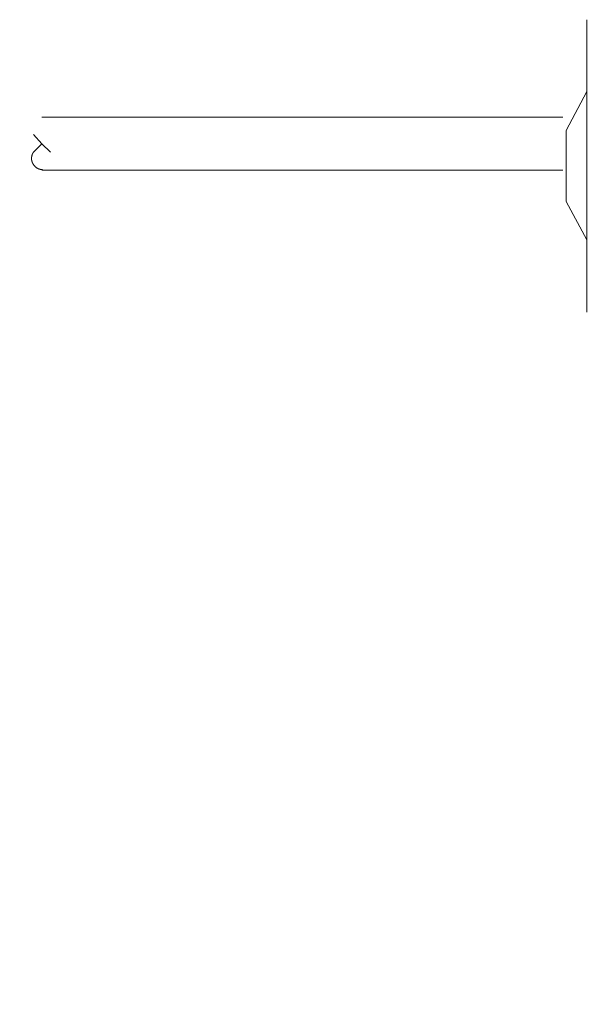
# Model space of a CAD drawing. Extents: x 997 to 1627, y -15 to 876.
# Drawn here: x 1422 to 1460, y 461 to 527 of the extents above; entities that cross this region are included whole.
import ezdxf

# ---------------------------------------------------------------- set-up
doc = ezdxf.new("R2010")
doc.units = 0
doc.header["$LTSCALE"] = 3
doc.header["$MEASUREMENT"] = 0
doc.layers.get('0').update_dxf_attribs({"linetype": 'CONTINUOUS'})
doc.layers.get('Defpoints').update_dxf_attribs({"linetype": 'CONTINUOUS'})
doc.layers.add('寸法', color=3, linetype='CONTINUOUS', lineweight=20)
doc.layers.add('細線', color=7, linetype='CONTINUOUS', lineweight=9)
doc.styles.add('japanese', font='romans.shx', dxfattribs={"bigfont": 'bigfont.shx'})
doc.dimstyles.new('KIHON', dxfattribs={"dimscale": 10, "dimtxt": 2.5, "dimasz": 2.5, "dimexe": 0, "dimexo": 2, "dimgap": 1, "dimtad": 1, "dimdec": 0, "dimdsep": 46, "dimtxsty": 'japanese', "dimblk": 'OPEN30', "dimcen": 2.5, "dimadec": 0, "dimazin": 0, "dimtfac": 1, "dimtdec": 0, "dimtmove": 0, "dimatfit": 0, "dimfxl": 1, "dimarcsym": 0})

# ---------------------------------------------------------------- blocks, each defined once
blk = doc.blocks.new('_Open30')
at = {"color": 0, "linetype": 'ByBlock', "lineweight": -2}
for p, q in [((-1, 0.2679), (0, 0)), ((0, 0), (-1, -0.2679)), ((0, 0), (-1, 0))]:
    blk.add_line(p, q, dxfattribs=at)
blk = doc.blocks.new('*D11')
at = {"layer": 'Defpoints', "color": 0, "transparency": 16777216}
for p in [(1509.315, 497.452), (1372.285, 422.174), (1509.315, 385.998)]:
    blk.add_point(p, dxfattribs=at)
at = {"layer": '寸法', "color": 0, "lineweight": -2, "transparency": 16777216}
for p, q in [((1509.315, 489.952), (1509.315, 385.998)), ((1372.285, 414.674), (1372.285, 385.998)), ((1379.785, 385.998), (1501.815, 385.998))]:
    blk.add_line(p, q, dxfattribs=at)
at = {"layer": '寸法', "color": 0, "lineweight": -2, "transparency": 16777216, "xscale": 7.5, "yscale": 7.5, "zscale": 7.5, "rotation": 180}
blk.add_blockref('_Open30', (1372.285, 385.998), dxfattribs=at)
at = {"layer": '寸法', "color": 0, "lineweight": -2, "transparency": 16777216, "xscale": 7.5, "yscale": 7.5, "zscale": 7.5}
blk.add_blockref('_Open30', (1509.315, 385.998), dxfattribs=at)
at = {"layer": '寸法', "color": 0, "lineweight": 5, "transparency": 16777216, "insert": (1440.8, 390.748), "char_height": 7.5, "attachment_point": 5, "style": 'japanese'}
blk.add_mtext('最大180', dxfattribs=at)

msp = doc.modelspace()

# ---------------------------------------------------------------- linework, layer by layer
at = {"layer": '細線', "linetype": 'Continuous'}
for p, q in [((1459.8, 526.963), (1459.8, 507.233)), ((1459.8, 507.233), (1459.8, 526.963)), ((1459.8, 522.117), (1458.404, 519.499)), ((1458.404, 519.499), (1459.8, 522.117)), ((1458.193, 520.388), (1423.055, 520.388)), ((1423.055, 520.388), (1458.193, 520.388)), ((1458.404, 519.499), (1458.404, 518.887)), ((1458.404, 518.887), (1458.404, 519.499)), ((1422.487, 519.21), (1423.055, 518.598)), ((1423.055, 518.598), (1422.487, 519.21)), ((1423.055, 518.598), (1422.487, 518.031)), ((1422.487, 518.031), (1423.055, 518.598)), ((1423.622, 518.031), (1423.055, 518.598)), ((1423.055, 518.598), (1423.622, 518.031)), ((1458.404, 518.887), (1458.404, 515.308)), ((1458.404, 515.308), (1458.404, 518.887)), ((1422.411, 517.901), (1422.405, 517.885)), ((1422.417, 517.916), (1422.411, 517.901)), ((1422.424, 517.93), (1422.417, 517.916)), ((1422.43, 517.943), (1422.424, 517.93)), ((1422.437, 517.955), (1422.43, 517.943)), ((1422.444, 517.967), (1422.437, 517.955)), ((1422.451, 517.978), (1422.444, 517.967)), ((1422.457, 517.988), (1422.451, 517.978)), ((1422.464, 517.997), (1422.457, 517.988)), ((1422.47, 518.005), (1422.464, 517.997)), ((1422.476, 518.012), (1422.47, 518.005)), ((1422.481, 518.019), (1422.476, 518.012)), ((1422.485, 518.025), (1422.481, 518.019)), ((1422.489, 518.029), (1422.485, 518.025)), ((1422.493, 518.033), (1422.489, 518.029)), ((1422.495, 518.036), (1422.493, 518.033)), ((1422.498, 518.039), (1422.495, 518.036)), ((1422.5, 518.042), (1422.498, 518.039)), ((1422.503, 518.045), (1422.5, 518.042)), ((1422.506, 518.048), (1422.503, 518.045)), ((1422.508, 518.051), (1422.506, 518.048)), ((1422.511, 518.054), (1422.508, 518.051)), ((1422.514, 518.057), (1422.511, 518.054)), ((1422.517, 518.06), (1422.514, 518.057)), ((1422.52, 518.063), (1422.517, 518.06)), ((1422.522, 518.066), (1422.52, 518.063)), ((1422.525, 518.068), (1422.522, 518.066)), ((1422.526, 518.07), (1422.525, 518.068)), ((1422.528, 518.072), (1422.526, 518.07)), ((1422.529, 518.073), (1422.528, 518.072)), ((1422.53, 518.074), (1422.529, 518.073)), ((1422.531, 518.074), (1422.53, 518.074)), ((1422.531, 518.074), (1422.531, 518.074)), ((1422.356, 517.658), (1422.355, 517.648)), ((1422.355, 517.648), (1422.355, 517.637)), ((1422.355, 517.637), (1422.355, 517.626)), ((1422.355, 517.626), (1422.356, 517.614)), ((1422.357, 517.679), (1422.356, 517.669)), ((1422.356, 517.669), (1422.356, 517.658)), ((1422.356, 517.614), (1422.356, 517.604)), ((1422.356, 517.604), (1422.356, 517.593)), ((1422.356, 517.593), (1422.356, 517.583)), ((1422.356, 517.583), (1422.357, 517.574)), ((1422.358, 517.689), (1422.357, 517.679)), ((1422.357, 517.574), (1422.357, 517.565)), ((1422.357, 517.565), (1422.357, 517.556)), ((1422.357, 517.556), (1422.357, 517.548)), ((1422.357, 517.548), (1422.357, 517.539)), ((1422.357, 517.539), (1422.357, 517.531)), ((1422.357, 517.531), (1422.358, 517.524)), ((1422.359, 517.698), (1422.358, 517.689)), ((1422.358, 517.524), (1422.358, 517.516)), ((1422.358, 517.516), (1422.359, 517.509)), ((1422.361, 517.708), (1422.359, 517.698)), ((1422.359, 517.509), (1422.36, 517.502)), ((1422.36, 517.502), (1422.361, 517.495)), ((1422.362, 517.717), (1422.361, 517.708)), ((1422.361, 517.495), (1422.362, 517.488)), ((1422.364, 517.726), (1422.362, 517.717)), ((1422.362, 517.488), (1422.364, 517.482)), ((1422.366, 517.736), (1422.364, 517.726)), ((1422.364, 517.482), (1422.365, 517.475)), ((1422.365, 517.475), (1422.366, 517.469)), ((1422.367, 517.745), (1422.366, 517.736)), ((1422.366, 517.469), (1422.367, 517.462)), ((1422.369, 517.754), (1422.367, 517.745)), ((1422.367, 517.462), (1422.369, 517.456)), ((1422.371, 517.764), (1422.369, 517.754)), ((1422.369, 517.456), (1422.37, 517.449)), ((1422.37, 517.449), (1422.371, 517.443)), ((1422.372, 517.773), (1422.371, 517.764)), ((1422.371, 517.443), (1422.372, 517.437)), ((1422.374, 517.783), (1422.372, 517.773)), ((1422.372, 517.437), (1422.374, 517.43)), ((1422.376, 517.792), (1422.374, 517.783)), ((1422.374, 517.43), (1422.375, 517.423)), ((1422.375, 517.423), (1422.377, 517.416)), ((1422.378, 517.803), (1422.376, 517.792)), ((1422.377, 517.416), (1422.38, 517.408)), ((1422.381, 517.815), (1422.378, 517.803)), ((1422.38, 517.408), (1422.382, 517.4)), ((1422.385, 517.827), (1422.381, 517.815)), ((1422.382, 517.4), (1422.385, 517.391)), ((1422.389, 517.84), (1422.385, 517.827)), ((1422.385, 517.391), (1422.388, 517.382)), ((1422.388, 517.382), (1422.392, 517.373)), ((1422.394, 517.854), (1422.389, 517.84)), ((1422.392, 517.373), (1422.396, 517.363)), ((1422.399, 517.869), (1422.394, 517.854)), ((1422.396, 517.363), (1422.399, 517.353)), ((1422.405, 517.885), (1422.399, 517.869)), ((1422.399, 517.353), (1422.403, 517.343)), ((1422.403, 517.343), (1422.408, 517.333)), ((1422.408, 517.333), (1422.412, 517.323)), ((1422.412, 517.323), (1422.416, 517.312)), ((1422.416, 517.312), (1422.421, 517.302)), ((1422.421, 517.302), (1422.425, 517.291)), ((1422.425, 517.291), (1422.43, 517.28)), ((1422.43, 517.28), (1422.435, 517.27)), ((1422.435, 517.27), (1422.441, 517.259)), ((1422.441, 517.259), (1422.447, 517.248)), ((1422.447, 517.248), (1422.453, 517.236)), ((1422.453, 517.236), (1422.46, 517.225)), ((1422.46, 517.225), (1422.467, 517.214)), ((1422.467, 517.214), (1422.474, 517.202)), ((1422.474, 517.202), (1422.482, 517.191)), ((1422.482, 517.191), (1422.491, 517.179)), ((1422.491, 517.179), (1422.501, 517.166)), ((1422.501, 517.166), (1422.511, 517.153)), ((1422.511, 517.153), (1422.522, 517.139)), ((1422.522, 517.139), (1422.534, 517.125)), ((1422.534, 517.125), (1422.546, 517.11)), ((1422.546, 517.11), (1422.56, 517.095)), ((1422.56, 517.095), (1422.574, 517.08)), ((1422.574, 517.08), (1422.588, 517.066)), ((1422.588, 517.066), (1422.602, 517.052)), ((1422.602, 517.052), (1422.616, 517.039)), ((1422.616, 517.039), (1422.63, 517.027)), ((1422.63, 517.027), (1422.644, 517.015)), ((1422.644, 517.015), (1422.658, 517.004)), ((1422.658, 517.004), (1422.673, 516.994)), ((1422.673, 516.994), (1422.687, 516.984)), ((1422.687, 516.984), (1422.7, 516.975)), ((1422.7, 516.975), (1422.712, 516.967)), ((1422.712, 516.967), (1422.724, 516.96)), ((1422.724, 516.96), (1422.735, 516.953)), ((1422.735, 516.953), (1422.745, 516.947)), ((1422.745, 516.947), (1422.754, 516.942)), ((1422.754, 516.942), (1422.763, 516.938)), ((1422.763, 516.938), (1422.771, 516.933)), ((1422.771, 516.933), (1422.779, 516.929)), ((1422.779, 516.929), (1422.788, 516.925)), ((1422.788, 516.925), (1422.797, 516.921)), ((1422.797, 516.921), (1422.806, 516.917)), ((1422.806, 516.917), (1422.815, 516.913)), ((1422.815, 516.913), (1422.824, 516.909)), ((1422.824, 516.909), (1422.834, 516.904)), ((1422.834, 516.904), (1422.843, 516.9)), ((1422.843, 516.9), (1422.853, 516.896)), ((1422.853, 516.896), (1422.862, 516.893)), ((1422.862, 516.893), (1422.871, 516.889)), ((1422.871, 516.889), (1422.88, 516.886)), ((1422.88, 516.886), (1422.889, 516.883)), ((1422.889, 516.883), (1422.898, 516.881)), ((1422.898, 516.881), (1422.906, 516.879)), ((1422.906, 516.879), (1422.914, 516.876)), ((1422.914, 516.876), (1422.922, 516.874)), ((1422.922, 516.874), (1422.93, 516.873)), ((1422.93, 516.873), (1422.937, 516.871)), ((1422.937, 516.871), (1422.943, 516.869)), ((1422.943, 516.869), (1422.95, 516.868)), ((1422.95, 516.868), (1422.955, 516.866)), ((1422.955, 516.866), (1422.961, 516.865)), ((1422.961, 516.865), (1422.966, 516.864)), ((1422.966, 516.864), (1422.971, 516.863)), ((1422.971, 516.863), (1422.976, 516.862)), ((1422.976, 516.862), (1422.981, 516.861)), ((1422.981, 516.861), (1422.986, 516.86)), ((1422.986, 516.86), (1422.991, 516.859)), ((1422.991, 516.859), (1422.996, 516.858)), ((1422.996, 516.858), (1423.001, 516.858)), ((1423.001, 516.858), (1423.006, 516.857)), ((1423.006, 516.857), (1423.011, 516.856)), ((1423.011, 516.856), (1423.016, 516.856)), ((1423.016, 516.856), (1423.021, 516.855)), ((1423.021, 516.855), (1423.026, 516.855)), ((1423.026, 516.855), (1423.03, 516.855)), ((1423.03, 516.855), (1423.035, 516.854)), ((1423.035, 516.854), (1423.039, 516.854)), ((1423.039, 516.854), (1423.043, 516.854)), ((1423.043, 516.854), (1423.048, 516.854)), ((1423.048, 516.854), (1423.052, 516.854)), ((1423.052, 516.854), (1423.056, 516.854)), ((1458.193, 516.809), (1423.055, 516.809)), ((1423.055, 516.809), (1458.193, 516.809)), ((1423.056, 516.854), (1423.06, 516.853)), ((1423.06, 516.853), (1423.064, 516.853)), ((1423.064, 516.853), (1423.069, 516.853)), ((1423.069, 516.853), (1423.073, 516.853)), ((1423.073, 516.853), (1423.073, 516.853)), ((1423.073, 516.853), (1423.074, 516.853)), ((1423.074, 516.853), (1423.079, 516.853)), ((1423.079, 516.853), (1423.083, 516.853)), ((1423.083, 516.853), (1423.087, 516.853)), ((1423.087, 516.853), (1423.09, 516.853)), ((1423.09, 516.853), (1423.093, 516.853)), ((1423.093, 516.853), (1423.095, 516.853)), ((1423.095, 516.853), (1423.097, 516.853)), ((1423.097, 516.853), (1423.098, 516.853)), ((1423.098, 516.853), (1423.098, 516.853)), ((1458.404, 515.308), (1458.404, 514.697)), ((1458.404, 514.697), (1458.404, 515.308)), ((1458.404, 514.697), (1459.8, 512.122)), ((1459.8, 512.122), (1458.404, 514.697))]:
    msp.add_line(p, q, dxfattribs=at)

# ---------------------------------------------------------------- dimensions: what is measured, and where the dimension line sits
at = {"layer": '寸法', "lineweight": 5}
dim = msp.add_linear_dim(base=(1509.315, 385.998), p1=(1372.285, 422.174), p2=(1509.315, 497.452), text='最大180', dimstyle='KIHON', override={"dimtxt": 0.75, "dimasz": 0.75, "dimexo": 0.75, "dimgap": 0.1}, dxfattribs=at)
dim.commit()
dim.dimension.update_dxf_attribs({"geometry": '*D11', "text_midpoint": (1440.8, 390.748)})

doc.saveas('drawing.dxf')
